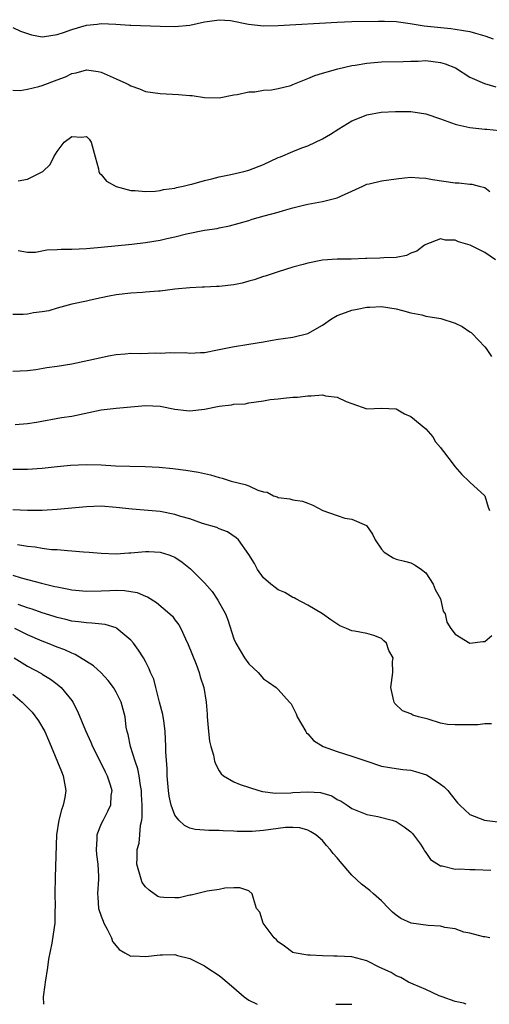
# Model space of a CAD drawing. Units: inches. Extents: x 2610000 to 2613000, y 1497000 to 1500000.
# Drawn here: x 2610420 to 2610484, y 1497000 to 1497134 of the extents above; entities that cross this region are included whole.
import ezdxf

# ---------------------------------------------------------------- set-up
doc = ezdxf.new("R2010")
doc.units = ezdxf.units.IN
doc.header["$MEASUREMENT"] = 0
doc.layers.add('LD26101497_2ft', color=93, linetype='Continuous')

msp = doc.modelspace()

# ---------------------------------------------------------------- linework, layer by layer
at = {"layer": 'LD26101497_2ft'}
for points, elevation in [([(2610419, 1497132.56), (2610420.06, 1497132.06), (2610421.53, 1497131.53), (2610423, 1497131.29), (2610423.31, 1497131.31), (2610425, 1497131.59), (2610425.86, 1497131.86), (2610427, 1497132.28), (2610429, 1497132.86), (2610430.45, 1497133), (2610431, 1497133.07), (2610432.98, 1497132.98), (2610434.87, 1497132.87), (2610435, 1497132.84), (2610439, 1497132.7), (2610441, 1497132.69), (2610443, 1497132.87), (2610445, 1497133.32), (2610445.34, 1497133.34), (2610447, 1497133.6), (2610448.53, 1497133.47), (2610450.98, 1497132.98), (2610453, 1497132.78), (2610455, 1497132.79), (2610463, 1497133.27), (2610465, 1497133.36), (2610468.58, 1497133.42), (2610469, 1497133.42), (2610469.39, 1497133.39), (2610471, 1497133.34), (2610472.91, 1497133.09), (2610474.78, 1497132.78), (2610478.4, 1497132.4), (2610479, 1497132.33), (2610480.12, 1497132.12), (2610481, 1497131.98), (2610481.75, 1497131.75), (2610483, 1497131.43), (2610484.16, 1497131)], 9098), ([(2610419, 1497124.03), (2610420.01, 1497124.01), (2610421, 1497124.18), (2610422.55, 1497124.55), (2610423, 1497124.68), (2610425, 1497125.44), (2610426.14, 1497125.86), (2610427, 1497126.28), (2610427.62, 1497126.38), (2610429, 1497126.81), (2610430.59, 1497126.59), (2610431, 1497126.5), (2610433, 1497125.59), (2610434.35, 1497125), (2610434.78, 1497124.78), (2610435, 1497124.62), (2610436.2, 1497124.2), (2610437, 1497123.86), (2610439, 1497123.58), (2610441.47, 1497123.47), (2610443, 1497123.3), (2610443.31, 1497123.31), (2610445, 1497123.04), (2610447, 1497123), (2610449, 1497123.4), (2610449.45, 1497123.45), (2610451, 1497123.82), (2610451.81, 1497123.81), (2610453, 1497124.04), (2610454.08, 1497124.08), (2610455, 1497124.27), (2610456.69, 1497124.69), (2610457, 1497124.79), (2610458.54, 1497125.46), (2610459, 1497125.62), (2610459.98, 1497126.02), (2610461, 1497126.36), (2610463.07, 1497126.93), (2610465, 1497127.37), (2610465.42, 1497127.42), (2610467, 1497127.71), (2610469, 1497127.87), (2610471.93, 1497127.93), (2610473, 1497127.99), (2610473.99, 1497127.99), (2610475, 1497128.05), (2610477, 1497127.79), (2610477.63, 1497127.63), (2610479.05, 1497127.05), (2610481, 1497125.8), (2610482.95, 1497124.95), (2610484.5, 1497124.5)], 9100), ([(2610419.73, 1497111.73), (2610421, 1497111.96), (2610423.09, 1497113), (2610424.07, 1497113.93), (2610424.57, 1497115), (2610425, 1497115.73), (2610425.99, 1497117), (2610427, 1497117.73), (2610428.34, 1497117.66), (2610429, 1497117.76), (2610429.37, 1497117.37), (2610429.64, 1497117), (2610430.17, 1497115), (2610430.64, 1497113.36), (2610430.67, 1497113), (2610430.78, 1497112.78), (2610431, 1497112.6), (2610431.7, 1497111.7), (2610433, 1497110.97), (2610435, 1497110.44), (2610435.59, 1497110.41), (2610437, 1497110.27), (2610438.33, 1497110.33), (2610439, 1497110.41), (2610439.46, 1497110.54), (2610441, 1497110.73), (2610441.19, 1497110.81), (2610442.1, 1497111), (2610443, 1497111.23), (2610443.28, 1497111.28), (2610445, 1497111.8), (2610446, 1497112), (2610447, 1497112.26), (2610448.57, 1497112.57), (2610450.34, 1497113), (2610451, 1497113.19), (2610453, 1497113.97), (2610455, 1497114.88), (2610455.31, 1497115), (2610457, 1497115.73), (2610458.2, 1497116.2), (2610459, 1497116.47), (2610461, 1497117.45), (2610462.08, 1497118.08), (2610463.2, 1497118.8), (2610465, 1497119.86), (2610466.48, 1497120.48), (2610467, 1497120.71), (2610468.97, 1497121.03), (2610470.88, 1497121.12), (2610473, 1497121.13), (2610475, 1497120.82), (2610477, 1497120.15), (2610479, 1497119.43), (2610479.34, 1497119.34), (2610481, 1497118.96), (2610483, 1497118.74), (2610483.27, 1497118.73), (2610485, 1497118.57)], 9102), ([(2610419.74, 1497102.26), (2610421, 1497102.06), (2610422.07, 1497102.07), (2610423.63, 1497102.37), (2610425, 1497102.42), (2610425.55, 1497102.46), (2610427, 1497102.48), (2610429, 1497102.57), (2610431, 1497102.74), (2610435.13, 1497103.13), (2610437, 1497103.36), (2610439, 1497103.68), (2610439.9, 1497103.9), (2610441, 1497104.13), (2610442.54, 1497104.54), (2610445, 1497105.03), (2610446.73, 1497105.27), (2610447, 1497105.35), (2610448.39, 1497105.61), (2610451, 1497106.37), (2610451.46, 1497106.54), (2610453.1, 1497107), (2610455, 1497107.5), (2610455.72, 1497107.72), (2610457, 1497108.07), (2610458.43, 1497108.43), (2610459, 1497108.56), (2610461, 1497108.91), (2610463, 1497109.44), (2610464.09, 1497109.91), (2610465, 1497110.35), (2610466.47, 1497111), (2610467, 1497111.26), (2610467.32, 1497111.32), (2610469, 1497111.74), (2610471, 1497112.01), (2610472.14, 1497112.14), (2610473, 1497112.21), (2610474.13, 1497112.13), (2610475, 1497112.11), (2610475.92, 1497111.92), (2610479, 1497111.48), (2610479.48, 1497111.48), (2610481, 1497111.27), (2610481.27, 1497111.27), (2610482.25, 1497111), (2610483, 1497110.83), (2610483.71, 1497110.29)], 9104), ([(2610484.46, 1497101), (2610483, 1497102), (2610481.01, 1497102.99), (2610479.44, 1497103.44), (2610479, 1497103.68), (2610477.7, 1497103.7), (2610477, 1497103.87), (2610475, 1497103.11), (2610474.83, 1497103), (2610473.81, 1497102.19), (2610473, 1497101.9), (2610472.4, 1497101.6), (2610471, 1497101.35), (2610469.3, 1497101.3), (2610468.78, 1497101.22), (2610467, 1497101.2), (2610466.82, 1497101.18), (2610464.88, 1497101.12), (2610463, 1497101.11), (2610461, 1497100.98), (2610459, 1497100.56), (2610458.36, 1497100.36), (2610457, 1497100), (2610455, 1497099.38), (2610453.21, 1497098.79), (2610453, 1497098.74), (2610451.72, 1497098.28), (2610451, 1497098.12), (2610450.13, 1497097.87), (2610449, 1497097.64), (2610447, 1497097.38), (2610446.61, 1497097.39), (2610445, 1497097.3), (2610444.69, 1497097.31), (2610443, 1497097.23), (2610441, 1497097.02), (2610439, 1497096.77), (2610438.76, 1497096.76), (2610437, 1497096.61), (2610436.59, 1497096.59), (2610435, 1497096.48), (2610433, 1497096.26), (2610432.07, 1497096.07), (2610431, 1497095.87), (2610429.52, 1497095.52), (2610429, 1497095.42), (2610427.02, 1497094.98), (2610425, 1497094.46), (2610423.9, 1497094.1), (2610423, 1497093.96), (2610421.83, 1497093.83), (2610421, 1497093.64), (2610420.39, 1497093.61), (2610419, 1497093.61)], 9106), ([(2610419, 1497085.9), (2610421, 1497085.99), (2610422.13, 1497086.13), (2610423.61, 1497086.39), (2610425, 1497086.59), (2610427, 1497086.92), (2610431, 1497087.78), (2610431.97, 1497087.97), (2610433, 1497088.15), (2610434.25, 1497088.25), (2610435, 1497088.33), (2610436.31, 1497088.31), (2610438.38, 1497088.38), (2610439, 1497088.36), (2610440.45, 1497088.45), (2610441, 1497088.41), (2610442.42, 1497088.42), (2610443, 1497088.37), (2610444.44, 1497088.44), (2610445, 1497088.45), (2610446.78, 1497088.78), (2610448.79, 1497089.21), (2610451, 1497089.56), (2610453, 1497089.9), (2610453.95, 1497090.05), (2610455, 1497090.26), (2610455.66, 1497090.34), (2610457, 1497090.53), (2610459, 1497091), (2610461, 1497092.16), (2610462.21, 1497093), (2610463, 1497093.44), (2610464.12, 1497093.88), (2610465, 1497094.19), (2610465.7, 1497094.3), (2610467, 1497094.59), (2610467.41, 1497094.59), (2610469, 1497094.68), (2610471, 1497094.35), (2610471.85, 1497094.15), (2610473, 1497093.82), (2610474.47, 1497093.53), (2610475, 1497093.39), (2610477.05, 1497093.05), (2610479, 1497092.41), (2610479.95, 1497091.95), (2610481, 1497091.24), (2610481.15, 1497091.15), (2610481.3, 1497091), (2610483, 1497089.22), (2610483.19, 1497089), (2610483.92, 1497087.92)], 9108), ([(2610419.32, 1497078.68), (2610421, 1497078.81), (2610422.22, 1497079), (2610425.61, 1497079.61), (2610427, 1497079.82), (2610431, 1497080.65), (2610433, 1497080.87), (2610437, 1497081.24), (2610439, 1497081.14), (2610441, 1497080.73), (2610442.55, 1497080.55), (2610443, 1497080.52), (2610445, 1497080.77), (2610447, 1497081.17), (2610448.66, 1497081.34), (2610449, 1497081.42), (2610450.51, 1497081.49), (2610451, 1497081.59), (2610453, 1497081.88), (2610453.92, 1497082.08), (2610455, 1497082.16), (2610455.73, 1497082.26), (2610457, 1497082.37), (2610457.6, 1497082.4), (2610459, 1497082.58), (2610459.46, 1497082.54), (2610461, 1497082.69), (2610461.43, 1497082.57), (2610463, 1497082.4), (2610464.2, 1497081.8), (2610465, 1497081.53), (2610467, 1497080.79), (2610469, 1497080.91), (2610471, 1497080.79), (2610472.13, 1497080.13), (2610473, 1497079.77), (2610475, 1497078.08), (2610475.97, 1497077), (2610476.34, 1497076.34), (2610477, 1497075.54), (2610477.22, 1497075.22), (2610477.42, 1497075), (2610478.72, 1497073.28), (2610478.95, 1497072.95), (2610479.89, 1497071.89), (2610480.86, 1497071), (2610481, 1497070.83), (2610483.01, 1497069), (2610483.46, 1497067.46), (2610483.63, 1497067)], 9110), ([(2610419, 1497072.62), (2610421, 1497072.62), (2610423, 1497072.74), (2610425, 1497072.97), (2610426.84, 1497073.16), (2610429, 1497073.23), (2610431, 1497073.18), (2610432.93, 1497073.07), (2610434.88, 1497073), (2610436.96, 1497072.96), (2610438.86, 1497072.86), (2610440.69, 1497072.69), (2610442.48, 1497072.48), (2610444.2, 1497072.2), (2610445.82, 1497071.82), (2610447, 1497071.49), (2610447.39, 1497071.39), (2610448.61, 1497071), (2610450.51, 1497070.51), (2610451, 1497070.33), (2610452.22, 1497069.78), (2610453, 1497069.54), (2610453.49, 1497069.49), (2610454.36, 1497069), (2610454.85, 1497068.85), (2610455, 1497068.76), (2610456.59, 1497068.59), (2610457, 1497068.43), (2610458.28, 1497068.28), (2610459, 1497068.01), (2610459.71, 1497067.71), (2610461.06, 1497067), (2610463, 1497066.31), (2610464.02, 1497065.98), (2610465, 1497065.84), (2610466.97, 1497064.97), (2610467.8, 1497063.8), (2610468.14, 1497063), (2610469, 1497061.77), (2610469.35, 1497061.35), (2610470.57, 1497060.57), (2610471, 1497060.41), (2610472.11, 1497060.11), (2610473, 1497059.92), (2610473.59, 1497059.59), (2610474.44, 1497059), (2610475, 1497058.55), (2610475.99, 1497057), (2610476.28, 1497056.28), (2610477, 1497055), (2610477.36, 1497053.36), (2610477.63, 1497053), (2610477.87, 1497051.87), (2610478.42, 1497051), (2610479, 1497050.22), (2610481, 1497049), (2610482.75, 1497049.25), (2610483, 1497049.23), (2610483.98, 1497050.02)], 9112), ([(2610483.94, 1497038.06), (2610483, 1497038.06), (2610482.08, 1497037.92), (2610481, 1497037.93), (2610479, 1497037.9), (2610477.97, 1497037.97), (2610477, 1497038.16), (2610475.33, 1497038.67), (2610474.03, 1497039), (2610473.24, 1497039.24), (2610473, 1497039.4), (2610471.83, 1497039.83), (2610470.81, 1497040.81), (2610470.7, 1497041), (2610470.65, 1497041.35), (2610470.29, 1497043), (2610470.53, 1497045), (2610470.51, 1497046.51), (2610470.57, 1497047), (2610470, 1497048), (2610469.66, 1497049), (2610469.33, 1497049.33), (2610469, 1497049.65), (2610467.96, 1497050.04), (2610467, 1497050.33), (2610465.35, 1497050.65), (2610465, 1497050.66), (2610464.26, 1497051), (2610463.34, 1497051.34), (2610462.15, 1497052.15), (2610461, 1497053), (2610459, 1497054.17), (2610457.38, 1497055), (2610457.14, 1497055.14), (2610457, 1497055.19), (2610455.89, 1497055.89), (2610455, 1497056.23), (2610454.57, 1497056.57), (2610453.99, 1497057), (2610453, 1497057.88), (2610452.18, 1497059), (2610451.79, 1497059.79), (2610451, 1497061.03), (2610449.61, 1497063), (2610449.31, 1497063.31), (2610448.11, 1497064.11), (2610447, 1497064.51), (2610446.68, 1497064.68), (2610444.75, 1497065.25), (2610443, 1497065.88), (2610441.79, 1497066.21), (2610441, 1497066.48), (2610439, 1497066.85), (2610435.18, 1497067.18), (2610433, 1497067.43), (2610431, 1497067.57), (2610429, 1497067.51), (2610425, 1497067.12), (2610423, 1497067.02), (2610421, 1497067.01), (2610419, 1497067.09)], 9114), ([(2610419.63, 1497062.37), (2610421, 1497062.17), (2610422.06, 1497062.06), (2610423, 1497061.88), (2610424.27, 1497061.73), (2610425, 1497061.69), (2610426.44, 1497061.56), (2610427, 1497061.55), (2610428.59, 1497061.41), (2610429.37, 1497061.37), (2610431, 1497061.22), (2610433, 1497061.13), (2610434.76, 1497061.24), (2610435, 1497061.24), (2610437, 1497061.43), (2610437.43, 1497061.43), (2610439, 1497061.37), (2610440.16, 1497061), (2610440.77, 1497060.77), (2610441, 1497060.66), (2610441.97, 1497059.97), (2610443.09, 1497059.09), (2610445, 1497057.17), (2610446.02, 1497056.02), (2610446.83, 1497054.83), (2610447.84, 1497053), (2610448.17, 1497052.17), (2610449, 1497049.57), (2610449.24, 1497049), (2610450.43, 1497047), (2610451, 1497046.19), (2610452.27, 1497045), (2610453, 1497044.17), (2610453.7, 1497043.7), (2610454.72, 1497043), (2610455, 1497042.72), (2610456.54, 1497041), (2610456.75, 1497040.75), (2610457, 1497040.31), (2610457.42, 1497039.42), (2610457.57, 1497039), (2610458.73, 1497037), (2610458.84, 1497036.84), (2610459, 1497036.72), (2610459.8, 1497035.8), (2610461.08, 1497035), (2610463, 1497034.28), (2610465, 1497033.67), (2610467, 1497032.99), (2610469, 1497032.33), (2610470.12, 1497032.12), (2610471, 1497032.01), (2610471.88, 1497031.88), (2610473, 1497031.77), (2610473.6, 1497031.6), (2610475.12, 1497031.12), (2610475.32, 1497031), (2610477, 1497029.88), (2610477.51, 1497029.51), (2610478.02, 1497029), (2610478.44, 1497028.44), (2610479.32, 1497027.32), (2610479.63, 1497027), (2610481, 1497025.76), (2610482.98, 1497024.98), (2610484.78, 1497024.78)], 9116), ([(2610419, 1497058.23), (2610420.12, 1497057.88), (2610422.88, 1497057.12), (2610424.71, 1497056.71), (2610425, 1497056.63), (2610426.38, 1497056.38), (2610427, 1497056.25), (2610429, 1497056.04), (2610431, 1497056.09), (2610432.17, 1497056.17), (2610433, 1497056.18), (2610434.17, 1497056.17), (2610435, 1497056.03), (2610435.87, 1497055.87), (2610437, 1497055.38), (2610437.28, 1497055.28), (2610438.51, 1497054.51), (2610440.31, 1497053), (2610440.66, 1497052.66), (2610441, 1497052.18), (2610441.51, 1497051.51), (2610441.81, 1497051), (2610442.42, 1497049.58), (2610442.8, 1497048.8), (2610443.86, 1497046.14), (2610444.29, 1497045), (2610444.42, 1497044.42), (2610444.89, 1497043), (2610445.22, 1497041), (2610445.36, 1497039.36), (2610445.37, 1497039), (2610445.55, 1497037), (2610445.7, 1497035.7), (2610445.86, 1497035), (2610446.21, 1497033.79), (2610446.36, 1497033), (2610446.52, 1497032.52), (2610447, 1497031.66), (2610447.28, 1497031.28), (2610447.57, 1497031), (2610449, 1497030.19), (2610449.84, 1497029.84), (2610452.35, 1497029), (2610452.88, 1497028.88), (2610454.64, 1497028.64), (2610456.69, 1497028.69), (2610457, 1497028.72), (2610459, 1497028.85), (2610460.72, 1497028.72), (2610462.28, 1497028.28), (2610463, 1497027.8), (2610463.55, 1497027.55), (2610464.36, 1497027), (2610465, 1497026.58), (2610467, 1497025.75), (2610468.51, 1497025.49), (2610470.45, 1497025), (2610471, 1497024.82), (2610472.08, 1497024.08), (2610473, 1497023.38), (2610473.19, 1497023.19), (2610473.36, 1497023), (2610474.28, 1497021.72), (2610474.76, 1497021), (2610474.83, 1497020.83), (2610475, 1497020.62), (2610475.66, 1497019.66), (2610477, 1497018.78), (2610477.22, 1497018.78), (2610479, 1497018.33), (2610479.6, 1497018.4), (2610481, 1497018.27), (2610481.7, 1497018.3), (2610483.81, 1497018.19)], 9118), ([(2610483.69, 1497009), (2610483, 1497009.15), (2610482.84, 1497009.16), (2610481, 1497009.65), (2610480.19, 1497009.81), (2610479, 1497010.25), (2610477.57, 1497010.43), (2610477, 1497010.61), (2610475.31, 1497010.69), (2610473.03, 1497011.03), (2610471.64, 1497011.64), (2610471, 1497012.09), (2610470.49, 1497012.49), (2610470.01, 1497013), (2610469, 1497014.02), (2610467.91, 1497015), (2610467.42, 1497015.42), (2610466.29, 1497016.29), (2610465, 1497017.53), (2610463.39, 1497019.39), (2610463, 1497019.89), (2610462.47, 1497020.47), (2610462.03, 1497021), (2610461.53, 1497021.53), (2610461, 1497022.21), (2610460.09, 1497023), (2610459.42, 1497023.42), (2610459, 1497023.64), (2610457.95, 1497023.95), (2610457, 1497024), (2610455.99, 1497023.99), (2610453, 1497023.6), (2610451.45, 1497023.45), (2610449.44, 1497023.44), (2610449, 1497023.48), (2610447.54, 1497023.54), (2610447, 1497023.58), (2610445.6, 1497023.6), (2610445, 1497023.64), (2610443.74, 1497023.74), (2610443, 1497023.91), (2610442.27, 1497024.27), (2610441.54, 1497025), (2610441, 1497025.68), (2610440.5, 1497027), (2610440.23, 1497028.23), (2610440.11, 1497029), (2610439.95, 1497031), (2610439.93, 1497031.93), (2610439.76, 1497034.24), (2610439.76, 1497035), (2610439.67, 1497037), (2610439.47, 1497038.53), (2610439.4, 1497039), (2610439.33, 1497039.33), (2610438.92, 1497041), (2610438.38, 1497043), (2610438.11, 1497044.11), (2610437.7, 1497045), (2610437.51, 1497045.51), (2610437, 1497046.52), (2610436.74, 1497047), (2610436.06, 1497048.06), (2610435.37, 1497049), (2610435, 1497049.42), (2610433.12, 1497051), (2610433, 1497051.07), (2610431.52, 1497051.52), (2610429.73, 1497051.73), (2610429, 1497051.74), (2610427.91, 1497051.91), (2610427, 1497051.99), (2610426.21, 1497052.21), (2610425, 1497052.48), (2610424.62, 1497052.62), (2610423, 1497053.11), (2610421.63, 1497053.63), (2610421, 1497053.81), (2610419.74, 1497054.26)], 9120), ([(2610480.49, 1497000), (2610480.14, 1497000.14), (2610479, 1497000.38), (2610477.23, 1497001), (2610476.83, 1497001.17), (2610475, 1497002), (2610473.28, 1497002.72), (2610472.67, 1497003), (2610471.63, 1497003.63), (2610471, 1497003.86), (2610470.31, 1497004.31), (2610468.76, 1497005), (2610467, 1497005.91), (2610465, 1497006.43), (2610463, 1497006.55), (2610462.54, 1497006.54), (2610461, 1497006.58), (2610459.32, 1497006.68), (2610459, 1497006.67), (2610457.15, 1497007), (2610457, 1497007.05), (2610455.87, 1497007.87), (2610455, 1497008.48), (2610454.75, 1497008.75), (2610454.44, 1497009), (2610452.94, 1497011), (2610452.5, 1497012.5), (2610452.06, 1497013), (2610451.64, 1497014.36), (2610451.48, 1497015), (2610451, 1497015.4), (2610449.8, 1497015.8), (2610449, 1497015.82), (2610447.78, 1497015.78), (2610447, 1497015.56), (2610445.35, 1497015.35), (2610443.19, 1497014.81), (2610443, 1497014.81), (2610441.56, 1497014.44), (2610441, 1497014.44), (2610439.5, 1497014.5), (2610439, 1497014.54), (2610438.65, 1497014.65), (2610437.49, 1497015.49), (2610437, 1497015.92), (2610436.55, 1497016.55), (2610436.41, 1497017), (2610435.84, 1497019), (2610435.87, 1497019.87), (2610435.85, 1497021), (2610436.12, 1497021.88), (2610436.24, 1497023), (2610436.3, 1497024.3), (2610436.49, 1497025), (2610436.57, 1497025.43), (2610436.55, 1497027), (2610436.46, 1497028.46), (2610436.44, 1497029), (2610436.31, 1497029.69), (2610436.16, 1497031), (2610435.97, 1497031.97), (2610435.61, 1497033), (2610434.95, 1497035), (2610434.63, 1497036.63), (2610434.51, 1497037), (2610434.38, 1497037.62), (2610434.22, 1497039), (2610433.68, 1497041), (2610433, 1497042.34), (2610432.65, 1497043), (2610431.95, 1497043.95), (2610430.97, 1497044.97), (2610429.94, 1497045.94), (2610429, 1497046.51), (2610427.48, 1497047.48), (2610427, 1497047.63), (2610426.08, 1497048.08), (2610425, 1497048.47), (2610423.71, 1497049), (2610423, 1497049.27), (2610421, 1497050.15), (2610419.3, 1497051)], 9122), ([(2610419.21, 1497047), (2610421, 1497045.87), (2610422.89, 1497044.89), (2610423, 1497044.81), (2610424.12, 1497044.12), (2610425, 1497043.45), (2610425.55, 1497043), (2610427, 1497041.22), (2610427.15, 1497041), (2610427.79, 1497039.79), (2610428.87, 1497037.13), (2610429.57, 1497035.57), (2610429.8, 1497035), (2610431, 1497032.68), (2610431.53, 1497031.53), (2610431.81, 1497031), (2610432.2, 1497029.8), (2610432.42, 1497029), (2610432.31, 1497028.31), (2610432.25, 1497027), (2610431.85, 1497026.15), (2610431.24, 1497025), (2610431, 1497024.48), (2610430.41, 1497023), (2610430.4, 1497022.4), (2610430.29, 1497021), (2610430.34, 1497020.34), (2610430.53, 1497019), (2610430.64, 1497017.36), (2610430.63, 1497017), (2610430.47, 1497015), (2610430.53, 1497014.53), (2610430.63, 1497013), (2610431, 1497011.96), (2610431.28, 1497011.28), (2610431.37, 1497011), (2610431.79, 1497010.21), (2610432.38, 1497009), (2610432.53, 1497008.53), (2610433, 1497007.95), (2610433.45, 1497007.45), (2610434.19, 1497007), (2610435, 1497006.54), (2610435.42, 1497006.58), (2610437, 1497006.47), (2610439, 1497006.72), (2610439.3, 1497006.7), (2610441, 1497006.76), (2610441.36, 1497006.64), (2610443, 1497006.22), (2610445, 1497005.2), (2610445.33, 1497005), (2610447, 1497003.91), (2610447.5, 1497003.5), (2610448.06, 1497003), (2610449, 1497002.22), (2610450.4, 1497001), (2610451, 1497000.57), (2610452.05, 1497000.05), (2610452.16, 1497000)], 9124), ([(2610419, 1497042.07), (2610420.29, 1497041), (2610420.65, 1497040.65), (2610421, 1497040.27), (2610421.65, 1497039.65), (2610422.48, 1497038.48), (2610423.36, 1497037), (2610423.84, 1497035.84), (2610424.22, 1497035), (2610425.59, 1497031.59), (2610425.85, 1497031), (2610426.21, 1497029), (2610426.04, 1497028.04), (2610425.83, 1497027), (2610425.62, 1497026.38), (2610425.23, 1497025), (2610424.95, 1497023), (2610424.75, 1497017.25), (2610424.71, 1497015), (2610424.74, 1497013.26), (2610424.69, 1497012.69), (2610424.69, 1497011), (2610424.49, 1497009.51), (2610424.3, 1497008.3), (2610423.86, 1497006.14), (2610423.72, 1497005), (2610423.39, 1497003), (2610423.37, 1497002.63), (2610423.12, 1497001), (2610423.18, 1497000)], 9126), ([(2610462.81, 1497000), (2610463, 1497000.01), (2610464.03, 1497000.03), (2610465, 1497000)], 9124)]:
    msp.add_lwpolyline(points, dxfattribs=dict(at, elevation=elevation))

doc.saveas('drawing.dxf')
